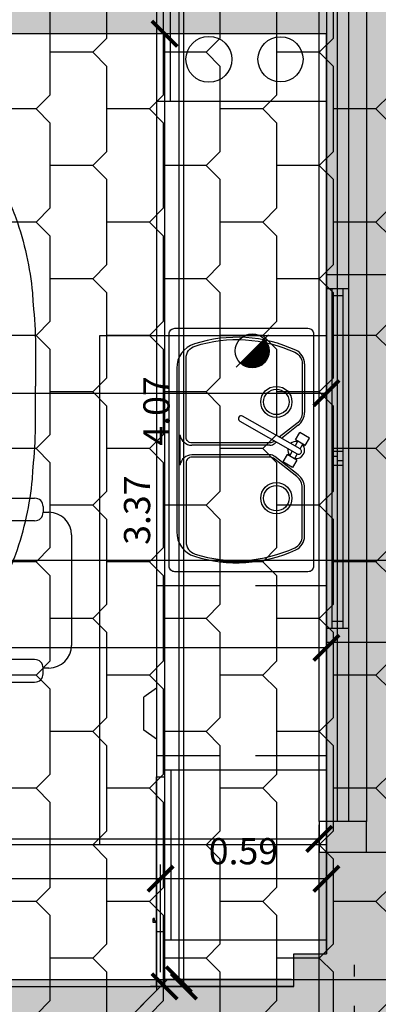
# Model space of a CAD drawing. Units: millimetres. Extents: x -16.1 to 27.1, y -17 to 24.4.
# Drawn here: x 8.6 to 9.9, y 0.2 to 3.6 of the extents above; entities that cross this region are included whole.
import ezdxf

# ---------------------------------------------------------------- set-up
doc = ezdxf.new("R2010")
doc.units = ezdxf.units.MM
doc.header["$PDMODE"] = 35
doc.linetypes.add('RAYITAS', pattern=[0.375, 0.25, -0.125])
for name, color, linetype in [('-1_COTAS', 8, 'Continuous'), ('-1_FIGURAS', 8, 'Continuous'), ('-1_MUROS', 2, 'Continuous'), ('-1_MUROS_SOMBRAS', 253, 'Continuous'), ('-1_PILARES', 4, 'Continuous'), ('0-1_CARPINTERIA', 7, 'Continuous'), ('00_CARPINTERIA', 7, 'Continuous'), ('00_COTAS', 8, 'Continuous'), ('00_ISH_ISV', 8, 'Continuous'), ('00_MOBILIARIO', 8, 'Continuous'), ('00_MUROS', 2, 'Continuous'), ('00_MUROS_SOMBRAS', 253, 'Continuous'), ('00_PILARES', 4, 'Continuous'), ('01_COTAS', 8, 'Continuous'), ('01_MOBILIARIO', 8, 'Continuous'), ('01_MUROS', 2, 'Continuous'), ('01_MUROS_SOMBRAS', 253, 'Continuous'), ('01_PILARES', 4, 'Continuous'), ('CUB_TEJAS', 1, 'Continuous'), ('SEC_LINEAS', 1, 'Continuous')]:
    doc.layers.add(name, color=color, linetype=linetype)
doc.styles.add('ARIAL', font='arial.ttf')
doc.dimstyles.new('COTAS_50', dxfattribs={"dimscale": 0.05, "dimtxt": 1.85, "dimasz": 1.8, "dimexe": 1, "dimexo": 1, "dimgap": 1, "dimtad": 1, "dimzin": 0, "dimdsep": 46, "dimtxsty": 'ARIAL', "dimblk1": 'ARCHTICK', "dimblk2": 'ARCHTICK', "dimsah": 1, "dimcen": 0.09, "dimclrd": 256, "dimclre": 256, "dimclrt": 7, "dimadec": 0, "dimazin": 0, "dimtfac": 0.6, "dimtix": 1, "dimtmove": 0, "dimatfit": 3, "dimfxl": 1, "dimtolj": 1, "dimtzin": 0, "dimarcsym": 0})

# ---------------------------------------------------------------- blocks, each defined once
blk = doc.blocks.new('_ArchTick')
at = {"color": 0, "linetype": 'ByBlock', "const_width": 0.15}
blk.add_lwpolyline([(-0.5, -0.5), (0.5, 0.5)], dxfattribs=at)
blk = doc.blocks.new('*D105')
at = {"layer": '-1_COTAS', "lineweight": -2, "transparency": 16777216}
for p, q in [((3.7515, 0.35), (3.7515, 0.796)), ((9.683, 0.35), (9.683, 0.796)), ((3.7515, 0.746), (9.683, 0.746))]:
    blk.add_line(p, q, dxfattribs=at)
at = {"layer": 'Defpoints', "color": 0, "transparency": 16777216}
for p in [(9.683, 0.746), (3.7515, 0.3), (9.683, 0.3)]:
    blk.add_point(p, dxfattribs=at)
at = {"layer": '-1_COTAS', "lineweight": -2, "transparency": 16777216, "xscale": 0.09000000000000001, "yscale": 0.09000000000000001, "zscale": 0.09000000000000001, "rotation": 180}
blk.add_blockref('_ArchTick', (3.7515, 0.746), dxfattribs=at)
at = {"layer": '-1_COTAS', "lineweight": -2, "transparency": 16777216, "xscale": 0.09000000000000001, "yscale": 0.09000000000000001, "zscale": 0.09000000000000001}
blk.add_blockref('_ArchTick', (9.683, 0.746), dxfattribs=at)
at = {"layer": '-1_COTAS', "color": 7, "transparency": 16777216, "insert": (6.7173, 0.8432), "char_height": 0.0925, "attachment_point": 5, "style": 'ARIAL'}
blk.add_mtext('\\A1;5.93', dxfattribs=at)
blk = doc.blocks.new('*D106')
at = {"layer": '-1_COTAS', "lineweight": -2, "transparency": 16777216}
for p, q in [((9.1869, 9.6), (9.1869, 0.25)), ((9.2002, 9.6), (9.2369, 9.6)), ((9.5855, 0.25), (9.1369, 0.25))]:
    blk.add_line(p, q, dxfattribs=at)
at = {"layer": 'Defpoints', "color": 0, "transparency": 16777216}
for p in [(9.1502, 9.6), (9.1869, 0.25), (9.6355, 0.25)]:
    blk.add_point(p, dxfattribs=at)
at = {"layer": '-1_COTAS', "lineweight": -2, "transparency": 16777216, "xscale": 0.09000000000000001, "yscale": 0.09000000000000001, "zscale": 0.09000000000000001}
for p, rotation in [((9.1869, 9.6), 90), ((9.1869, 0.25), 270)]:
    blk.add_blockref('_ArchTick', p, dxfattribs=dict(at, rotation=rotation))
at = {"layer": '-1_COTAS', "color": 7, "transparency": 16777216, "insert": (9.0896, 4.925), "char_height": 0.0925, "attachment_point": 5, "rotation": 90, "style": 'ARIAL'}
blk.add_mtext('\\A1;9.35', dxfattribs=at)
blk = doc.blocks.new('*D176')
at = {"layer": '00_COTAS', "lineweight": -2, "transparency": 16777216}
for p, q in [((6.2165, 0.44), (6.2165, 1.4715)), ((9.708, 1.4215), (6.2165, 1.4215)), ((9.708, 1.3899), (9.708, 1.3715))]:
    blk.add_line(p, q, dxfattribs=at)
at = {"layer": 'Defpoints', "color": 0, "transparency": 16777216}
for p in [(9.708, 1.4399), (6.2165, 1.4215), (6.2165, 0.39)]:
    blk.add_point(p, dxfattribs=at)
at = {"layer": '00_COTAS', "lineweight": -2, "transparency": 16777216, "xscale": 0.09000000000000001, "yscale": 0.09000000000000001, "zscale": 0.09000000000000001, "rotation": 180}
blk.add_blockref('_ArchTick', (6.2165, 1.4215), dxfattribs=at)
at = {"layer": '00_COTAS', "lineweight": -2, "transparency": 16777216, "xscale": 0.09000000000000001, "yscale": 0.09000000000000001, "zscale": 0.09000000000000001}
blk.add_blockref('_ArchTick', (9.708, 1.4215), dxfattribs=at)
at = {"layer": '00_COTAS', "color": 7, "transparency": 16777216, "insert": (7.9622, 1.5188), "char_height": 0.0925, "attachment_point": 5, "style": 'ARIAL'}
blk.add_mtext('\\A1;3.49', dxfattribs=at)
blk = doc.blocks.new('*D205')
at = {"layer": '00_COTAS', "lineweight": -2, "transparency": 16777216}
for p, q in [((9.1226, 0.275), (9.1226, 0.6556)), ((9.708, 0.44), (9.708, 0.6556)), ((9.708, 0.6056), (9.1226, 0.6056))]:
    blk.add_line(p, q, dxfattribs=at)
at = {"layer": 'Defpoints', "color": 0, "transparency": 16777216}
for p in [(9.1226, 0.6056), (9.708, 0.39), (9.1226, 0.225)]:
    blk.add_point(p, dxfattribs=at)
at = {"layer": '00_COTAS', "lineweight": -2, "transparency": 16777216, "xscale": 0.09000000000000001, "yscale": 0.09000000000000001, "zscale": 0.09000000000000001, "rotation": 180}
blk.add_blockref('_ArchTick', (9.1226, 0.6056), dxfattribs=at)
at = {"layer": '00_COTAS', "lineweight": -2, "transparency": 16777216, "xscale": 0.09000000000000001, "yscale": 0.09000000000000001, "zscale": 0.09000000000000001}
blk.add_blockref('_ArchTick', (9.708, 0.6056), dxfattribs=at)
at = {"layer": '00_COTAS', "color": 7, "transparency": 16777216, "insert": (9.4153, 0.7028), "char_height": 0.0925, "attachment_point": 5, "style": 'ARIAL'}
blk.add_mtext('\\A1;0.59', dxfattribs=at)
blk = doc.blocks.new('*D206')
at = {"layer": '00_COTAS', "lineweight": -2, "transparency": 16777216}
for p, q in [((6.5214, 0.39), (6.5214, 0.6556)), ((9.1226, 0.275), (9.1226, 0.6556)), ((9.1226, 0.6056), (6.5214, 0.6056))]:
    blk.add_line(p, q, dxfattribs=at)
at = {"layer": 'Defpoints', "color": 0, "transparency": 16777216}
for p in [(6.5214, 0.6056), (6.5214, 0.34), (9.1226, 0.225)]:
    blk.add_point(p, dxfattribs=at)
at = {"layer": '00_COTAS', "lineweight": -2, "transparency": 16777216, "xscale": 0.09000000000000001, "yscale": 0.09000000000000001, "zscale": 0.09000000000000001, "rotation": 180}
blk.add_blockref('_ArchTick', (6.5214, 0.6056), dxfattribs=at)
at = {"layer": '00_COTAS', "lineweight": -2, "transparency": 16777216, "xscale": 0.09000000000000001, "yscale": 0.09000000000000001, "zscale": 0.09000000000000001}
blk.add_blockref('_ArchTick', (9.1226, 0.6056), dxfattribs=at)
at = {"layer": '00_COTAS', "color": 7, "transparency": 16777216, "insert": (7.822, 0.7028), "char_height": 0.0925, "attachment_point": 5, "style": 'ARIAL'}
blk.add_mtext('\\A1;2.60', dxfattribs=at)
blk = doc.blocks.new('*D208')
at = {"layer": '00_COTAS', "lineweight": -2, "transparency": 16777216}
for p, q in [((9.658, 4.2914), (9.1553, 4.2914)), ((9.2053, 0.225), (9.2053, 4.2914)), ((9.1726, 0.225), (9.2553, 0.225))]:
    blk.add_line(p, q, dxfattribs=at)
at = {"layer": 'Defpoints', "color": 0, "transparency": 16777216}
for p in [(9.2053, 4.2914), (9.708, 4.2914), (9.1226, 0.225)]:
    blk.add_point(p, dxfattribs=at)
at = {"layer": '00_COTAS', "lineweight": -2, "transparency": 16777216, "xscale": 0.09000000000000001, "yscale": 0.09000000000000001, "zscale": 0.09000000000000001}
for p, rotation in [((9.2053, 4.2914), 90), ((9.2053, 0.225), 270)]:
    blk.add_blockref('_ArchTick', p, dxfattribs=dict(at, rotation=rotation))
at = {"layer": '00_COTAS', "color": 7, "transparency": 16777216, "insert": (9.1081, 2.2582), "char_height": 0.0925, "attachment_point": 5, "rotation": 90, "style": 'ARIAL'}
blk.add_mtext('\\A1;4.07', dxfattribs=at)
blk = doc.blocks.new('*D234')
at = {"layer": '01_COTAS', "lineweight": -2, "transparency": 16777216}
for p, q in [((9.658, 3.5903), (9.0869, 3.5903)), ((9.1369, 3.5903), (9.1369, 0.225)), ((9.4929, 0.225), (9.0869, 0.225))]:
    blk.add_line(p, q, dxfattribs=at)
at = {"layer": 'Defpoints', "color": 0, "transparency": 16777216}
for p in [(9.708, 3.5903), (9.1369, 0.225), (9.5429, 0.225)]:
    blk.add_point(p, dxfattribs=at)
at = {"layer": '01_COTAS', "lineweight": -2, "transparency": 16777216, "xscale": 0.09000000000000001, "yscale": 0.09000000000000001, "zscale": 0.09000000000000001}
for p, rotation in [((9.1369, 3.5903), 90), ((9.1369, 0.225), 270)]:
    blk.add_blockref('_ArchTick', p, dxfattribs=dict(at, rotation=rotation))
at = {"layer": '01_COTAS', "color": 7, "transparency": 16777216, "insert": (9.0396, 1.9076), "char_height": 0.0925, "attachment_point": 5, "rotation": 90, "style": 'ARIAL'}
blk.add_mtext('\\A1;3.37', dxfattribs=at)
blk = doc.blocks.new('*D235')
at = {"layer": '01_COTAS', "lineweight": -2, "transparency": 16777216}
for p, q in [((9.708, 3.5403), (9.708, 2.2712)), ((3.8665, 2.7453), (3.8665, 2.2712)), ((3.8665, 2.3212), (9.708, 2.3212))]:
    blk.add_line(p, q, dxfattribs=at)
at = {"layer": 'Defpoints', "color": 0, "transparency": 16777216}
for p in [(9.708, 3.5903), (3.8665, 2.7953), (9.708, 2.3212)]:
    blk.add_point(p, dxfattribs=at)
at = {"layer": '01_COTAS', "lineweight": -2, "transparency": 16777216, "xscale": 0.09000000000000001, "yscale": 0.09000000000000001, "zscale": 0.09000000000000001, "rotation": 180}
blk.add_blockref('_ArchTick', (3.8665, 2.3212), dxfattribs=at)
at = {"layer": '01_COTAS', "lineweight": -2, "transparency": 16777216, "xscale": 0.09000000000000001, "yscale": 0.09000000000000001, "zscale": 0.09000000000000001}
blk.add_blockref('_ArchTick', (9.708, 2.3212), dxfattribs=at)
at = {"layer": '01_COTAS', "color": 7, "transparency": 16777216, "insert": (6.7872, 2.4184), "char_height": 0.0925, "attachment_point": 5, "style": 'ARIAL'}
blk.add_mtext('\\A1;5.84', dxfattribs=at)
blk = doc.blocks.new('AUDI4-PL')
at = {"color": 0}
for points in [[(3.8171, 0.8665), (3.8332, 0.8564), (3.8829, 0.8448), (3.9733, 0.8219), (4.0851, 0.8071), (4.1938, 0.7894), (4.2806, 0.771), (4.3439, 0.7247), (4.39, 0.6669), (4.4274, 0.5753), (4.4578, 0.4633), (4.4757, 0.3601), (4.4784, 0.3017), (4.4793, 0.2882)], [(3.8171, -0.8665), (3.8332, -0.8564), (3.8829, -0.8448), (3.9733, -0.8219), (4.0851, -0.8071), (4.1938, -0.7894), (4.2806, -0.771), (4.3439, -0.7247), (4.39, -0.6669), (4.4274, -0.5753), (4.4578, -0.4633), (4.4757, -0.3601), (4.4784, -0.3017), (4.4793, -0.2882)]]:
    blk.add_open_spline(points, degree=3, knots=[0, 0, 0, 0, 0.056668, 0.14946, 0.28161, 0.392935, 0.481686, 0.542967, 0.622845, 0.69797, 0.833643, 0.965665, 1.00577, 1.00577, 1.00577, 1.00577], dxfattribs=at)
for points in [[(4.4793, 0.2882), (4.491, 0.1928), (4.488, 0.0961), (4.488, 0)], [(4.4793, -0.2882), (4.491, -0.1928), (4.488, -0.0961), (4.488, 0)]]:
    blk.add_open_spline(points, degree=3, dxfattribs=at)
blk = doc.blocks.new('escritorio4')
for p, q in [((-0.9, 0), (0.9, 0)), ((-0.9, -0.8), (-0.9, 0)), ((0.9, 0), (0.9, -0.8)), ((1.4, -0.6), (0.9, -0.6)), ((0.9, -0.6), (0.9, -1.5116)), ((1.4, -1.5116), (1.4, -0.6)), ((0.9, -0.8), (-0.9, -0.8)), ((-0.195, -0.9), (0.195, -0.9)), ((-0.295, -1), (-0.275, -1)), ((-0.275, -1), (-0.275, -0.98)), ((0.275, -0.98), (0.275, -1)), ((0.295, -1), (0.275, -1)), ((-0.325, -1.42), (-0.325, -1.03)), ((-0.245, -1.03), (-0.245, -1.4121)), ((0.245, -1.03), (0.245, -1.4121)), ((0.325, -1.42), (0.325, -1.03)), ((-0.275, -1.45), (-0.295, -1.45)), ((-0.275, -1.4645), (-0.275, -1.45)), ((0.275, -1.4645), (0.275, -1.45)), ((0.275, -1.45), (0.295, -1.45)), ((0.9, -1.5116), (1.4, -1.5116))]:
    blk.add_line(p, q)
for centre, radius, start, end in [((-0.195, -0.98), 0.08, 90, 180), ((0.195, -0.98), 0.08, 360, 90), ((-0.295, -1.03), 0.03, 90, 180), ((-0.275, -1.03), 0.03, 0, 90), ((0.275, -1.03), 0.03, 90, 180), ((0.295, -1.03), 0.03, 0, 90), ((-0.295, -1.42), 0.03, 180, 270), ((-0.245, -1.4421), 0.03, 72.422, 180), ((0, -0.6688), 0.7812, 252.422, 287.578), ((0.245, -1.4421), 0.03, 0, 107.578), ((0.295, -1.42), 0.03, 270, 360), ((-0.225, -1.4645), 0.05, 180, 252.0798), ((0.225, -1.4645), 0.05, 287.9202, 0), ((0, -0.7687), 0.7813, 252.0798, 287.9202)]:
    blk.add_arc(centre, radius, start, end)
blk = doc.blocks.new('NEVER3_P_S')
for p, q in [((-0.3, -0.57), (-0.3, 0)), ((-0.3, 0), (0.3, 0)), ((0.3, -0.57), (0.3, 0)), ((-0.3, -0.5482), (0.3, -0.5482)), ((-0.3, -0.57), (0.3, -0.57)), ((-0.2707, -0.6), (-0.2707, -0.57)), ((0.2756, -0.6), (0.2756, -0.57)), ((-0.2707, -0.6), (0.2756, -0.6)), ((-0.2389, -0.6004), (-0.2389, -0.6113)), ((-0.2389, -0.6113), (-0.2247, -0.6113)), ((-0.2339, -0.6004), (-0.2339, -0.6063)), ((-0.2339, -0.6063), (-0.2247, -0.6063)), ((-0.2247, -0.6063), (-0.2247, -0.6113))]:
    blk.add_line(p, q)
blk = doc.blocks.new('MÓDULO')
at = {"linetype": 'RAYITAS', "lineweight": -2}
for p, q in [((0, 0), (0, -0.6)), ((0.6, 0), (0.6, -0.6))]:
    blk.add_line(p, q, dxfattribs=at)
at = {"linetype": 'ByBlock', "lineweight": -2}
for p, q in [((0.0587, -0.6), (0.0901, -0.6448)), ((0.239, -0.6), (0.2076, -0.6448)), ((0.0901, -0.6448), (0.2076, -0.6448))]:
    blk.add_line(p, q, dxfattribs=at)
blk = doc.blocks.new('V_130_25')
for p, q in [((0, 0.08), (1.3, 0.08)), ((0.05, 0.08), (0.05, 0)), ((1.25, 0.08), (1.25, 0)), ((0.05, 0.06), (1.25, 0.06)), ((0.075, 0.06), (0.075, 0.02)), ((0.075, 0.04), (0.625, 0.04)), ((0.625, 0.06), (0.625, 0.02)), ((0.6425, 0.06), (0.6425, 0.04)), ((0.6425, 0.04), (0.6575, 0.04)), ((0.6575, 0.04), (0.6575, 0.02)), ((0.675, 0.06), (0.675, 0.02)), ((0.675, 0.04), (1.225, 0.04)), ((1.225, 0.06), (1.225, 0.02)), ((0, 0), (1.3, 0)), ((0.05, 0.02), (1.25, 0.02))]:
    blk.add_line(p, q)
blk = doc.blocks.new('Cocina_2')
at = {"color": 0}
for p, q in [((-0.3, 0.6), (0.3, 0.6)), ((-0.3, 0), (-0.3, 0.6)), ((0.3, 0.6), (0.3, 0)), ((0.3, 0.05), (-0.3, 0.05)), ((-0.3, 0), (0.3, 0))]:
    blk.add_line(p, q, dxfattribs=at)
for points in [[(-0.275, 0.03), (-0.275, 0.02), (-0.225, 0.02), (-0.225, 0.03)], [(-0.196, 0.03), (-0.196, 0.02), (-0.146, 0.02), (-0.146, 0.03)], [(-0.1169, 0.03), (-0.1169, 0.02), (-0.0669, 0.02), (-0.0669, 0.03)]]:
    blk.add_lwpolyline(points, close=True, dxfattribs=at)
for centre, radius in [((-0.1465, 0.4492), 0.1), ((0.151, 0.4382), 0.0796), ((-0.1465, 0.1965), 0.1), ((0.151, 0.1854), 0.0811)]:
    blk.add_circle(centre, radius, dxfattribs=at)
blk = doc.blocks.new('Frega_2')
at = {"color": 0}
for p, q in [((-0.3044, -0.032), (-0.1332, -0.032)), ((0.3044, -0.032), (0.1332, -0.032)), ((-0.0875, -0.0544), (-0.0413, -0.1136)), ((0.0875, -0.0544), (0.0229, -0.1372)), ((-0.0281, -0.1306), (-0.0229, -0.1372)), ((-0.017, -0.1544), (-0.017, -0.43)), ((0.017, -0.1544), (0.017, -0.43)), ((-0.2913, -0.483), (0.2938, -0.483)), ((-0.0532, -0.472), (0.0532, -0.472))]:
    blk.add_line(p, q, dxfattribs=at)
for p, q in [((-0.0422, -0.0143), (-0.062, -0.049)), ((-0.0161, -0.0292), (-0.0422, -0.0143)), ((-0.0161, -0.0292), (-0.036, -0.0639)), ((-0.036, -0.0639), (-0.062, -0.049)), ((-0.0136, -0.0651), (-0.031, -0.0552)), ((-0.0037, -0.0478), (-0.0211, -0.0378)), ((0.0136, -0.0577), (0.031, -0.0676)), ((0.036, -0.059), (0.0161, -0.0937)), ((0.036, -0.059), (0.062, -0.0739)), ((0.0037, -0.0751), (0.0211, -0.085)), ((0.0161, -0.0937), (0.0422, -0.1086)), ((0.062, -0.0739), (0.0422, -0.1086))]:
    blk.add_line(p, q)
for points in [[(-0.41, 0), (0.41, 0, -0.414214), (0.43, -0.02), (0.43, -0.49, -0.414214), (0.41, -0.51), (-0.41, -0.51, -0.414214), (-0.43, -0.49), (-0.43, -0.02, -0.414214)], [(-0.0037, -0.0478), (-0.1199, -0.2508, 1), (-0.1025, -0.2607), (0.0136, -0.0577, 1)]]:
    blk.add_lwpolyline(points, format="xyb", close=True)
blk.add_lwpolyline([(-0.0323, -0.1381), (-0.0292, -0.1421, -0.167009), (-0.025, -0.1544), (-0.025, -0.43, -0.414214), (-0.045, -0.45), (-0.3246, -0.45, -0.326873), (-0.3675, -0.4186, -0.187323), (-0.3452, -0.0661, -0.292211), (-0.3044, -0.04), (-0.1332, -0.04, -0.23121), (-0.0938, -0.0593), (-0.0456, -0.1211)], format="xyb", dxfattribs=at)
blk.add_lwpolyline([(0.0292, -0.1421, 0.167009), (0.025, -0.1544), (0.025, -0.43, 0.414214), (0.045, -0.45), (0.3246, -0.45, 0.326873), (0.3675, -0.4186, 0.187323), (0.3452, -0.0661, 0.292211), (0.3044, -0.04), (0.1332, -0.04, 0.23121), (0.0938, -0.0593)], format="xyb", close=True, dxfattribs=at)
for centre, radius in [((-0.17, -0.1316), 0.055), ((-0.17, -0.1316), 0.045), ((0.17, -0.1316), 0.055), ((0.17, -0.1316), 0.045)]:
    blk.add_circle(centre, radius, dxfattribs=at)
for centre, radius, start, end in [((-0.3044, -0.085), 0.053, 90, 155.1559), ((-0.1332, -0.09), 0.058, 37.9255, 90), ((0.1332, -0.09), 0.058, 90, 142.0745), ((0.3044, -0.085), 0.053, 24.8441, 90), ((0.0976, -0.2711), 0.4959, 155.1559, 197.5953), ((-0.0976, -0.2711), 0.4959, 342.4047, 24.8441), ((-0.045, -0.1544), 0.028, 0, 37.9255), ((0.045, -0.1544), 0.028, 142.0745, 180), ((-0.2913, -0.3954), 0.0876, 196.9917, 271.6156), ((-0.0602, -0.4294), 0.0432, 279.301, 359.1935), ((0.0602, -0.4294), 0.0432, 180.8065, 260.699), ((0.2913, -0.3954), 0.0876, 268.3844, 343.0083)]:
    blk.add_arc(centre, radius, start, end, dxfattribs=at)
for start, end in [(349.7008, 130.7584), (169.7008, 220.7584), (259.7008, 310.7584)]:
    blk.add_arc((0, -0.0614), 0.03, start, end)
blk = doc.blocks.new('PILARC30')
at = {"color": 8, "linetype": 'RAYITAS'}
for p, q in [((0.15, -0.0621), (0.15, 0.3621)), ((0.3621, 0.15), (-0.0621, 0.15))]:
    blk.add_line(p, q, dxfattribs=at)
at = {"color": 0}
blk.add_lwpolyline([(0, 0.3), (0.3, 0.3), (0.3, 0), (0, 0)], close=True, dxfattribs=at)
blk = doc.blocks.new('Iss-42_1')
at = {"color": 0}
blk.add_line((-0.0571, -0.0571), (0.0571, 0.0571), dxfattribs=at)
at = {"color": 0, "const_width": 0.06}
blk.add_lwpolyline([(-0.0212, -0.0212, 1), (0.0212, 0.0212, 1)], format="xyb", dxfattribs=at)
at = {"color": 0}
blk.add_circle((0, 0), 0.06, dxfattribs=at)

msp = doc.modelspace()

# ---------------------------------------------------------------- hatches: boundary and pattern name
at = {"layer": '-1_MUROS_SOMBRAS'}
h = msp.add_hatch(color=256, dxfattribs=at)
h.paths.add_polyline_path([(9.933, 9.85), (8.0665, 9.85), (8.0665, 9.6), (9.683, 9.6), (9.683, 9.05), (9.933, 9.05)])
h.paths.add_polyline_path([(6.7665, 9.85), (3.5015, 9.85), (3.5015, 0), (6.7269, 0), (6.4769, 0.25), (3.7515, 0.25), (3.7515, 9.6), (6.0665, 9.6), (6.0665, 6.735), (6.1665, 6.735), (6.1665, 9.6), (6.7665, 9.6)])
h.paths.add_polyline_path([(9.933, 7.75), (9.683, 7.75), (9.683, 6.95), (9.933, 6.95)])
h.paths.add_polyline_path([(9.933, 5.65), (9.683, 5.65), (9.683, 4.2), (11.5975, 4.2), (11.5975, 4.4), (9.933, 4.4)])
h.paths.add_polyline_path([(9.1476, 0.25), (6.4769, 0.25), (6.7269, 0), (8.8976, 0)])
h.paths.add_polyline_path([(9.933, 0.5), (11.5975, 0.5), (11.5975, 0.7), (9.683, 0.7), (9.683, 0.25), (9.1476, 0.25), (8.8976, 0), (9.933, 0)])
h.paths.add_polyline_path([(3.8665, 9.6), (3.7515, 9.6), (3.7515, 6.735), (3.8665, 6.735)], flags=17)
at = {"layer": '00_MUROS_SOMBRAS'}
h = msp.add_hatch(color=256, dxfattribs=at)
h.paths.add_polyline_path([(9.983, 9.9), (8.0631, 9.9), (8.0631, 9.625), (9.3429, 9.625), (9.3429, 9.11), (9.708, 9.11), (9.708, 6.845), (7.0421, 6.845), (7.0421, 6.745), (7.1578, 6.745), (7.1578, 6.5947), (7.2578, 6.595), (7.2578, 6.745), (9.708, 6.745), (9.708, 6.6902), (9.983, 6.6902)])
h.paths.add_polyline_path([(9.4329, 9.45), (9.6829, 9.45), (9.6829, 9.2), (9.4329, 9.2)], flags=16)
h.paths.add_polyline_path([(6.7631, 9.9), (5.6165, 9.9), (5.6165, 9.725), (5.5715, 9.725), (5.5715, 9.625), (5.6165, 9.625), (6.0665, 9.625), (6.0665, 6.745), (6.2671, 6.745), (6.2671, 6.845), (6.1665, 6.845), (6.1665, 9.51), (6.5215, 9.51), (6.5215, 9.625), (6.7631, 9.625)])
h.paths.add_polyline_path([(4.3165, 9.9), (3.1699, 9.9), (3.1699, 9.625), (3.4115, 9.625), (3.4115, 9.51), (3.7665, 9.51), (3.7665, 6.845), (3.6659, 6.845), (3.6659, 6.745), (3.8665, 6.745), (3.8665, 9.625), (4.3615, 9.625), (4.3615, 9.725), (4.3165, 9.725)])
h.paths.add_polyline_path([(1.8699, 9.9), (-0.05, 9.9), (-0.05, 6.6902), (0.225, 6.6902), (0.225, 6.745), (2.7604, 6.745), (2.7604, 5.1994), (4.203, 5.1994), (4.203, 4.5986), (4.303, 4.5986), (4.303, 4.92), (4.6805, 4.92), (4.6805, 5.02), (4.303, 5.02), (4.303, 5.745), (4.203, 5.745), (4.203, 5.2994), (3.8015, 5.2994), (3.8015, 5.745), (3.4515, 5.745), (3.4515, 5.2994), (2.8604, 5.2994), (2.8604, 6.745), (2.8909, 6.745), (2.8909, 6.845), (0.225, 6.845), (0.225, 9.51), (0.34, 9.51), (0.34, 9.625), (1.8699, 9.625)])
h.paths.add_polyline_path([(6.4815, 5.645), (7.6791, 5.645), (7.6791, 4.3914), (7.3665, 4.3914), (7.3665, 4.3524), (7.7349, 4.3524), (7.7349, 4.3274), (7.3665, 4.3274), (7.3665, 4.2914), (9.708, 4.2914), (9.708, 2.7399), (9.983, 2.7399), (9.983, 5.7902), (9.708, 5.7902), (9.708, 5.5894), (9.4429, 5.5894), (9.4429, 4.3914), (7.7791, 4.3914), (7.7791, 5.745), (7.2578, 5.745), (7.2578, 5.82), (7.1578, 5.82), (7.1578, 5.745), (6.1165, 5.745), (6.1165, 5.02), (5.8555, 5.02), (5.8555, 4.92), (6.1165, 4.92), (6.1165, 4.1986), (6.2165, 4.1986), (6.2165, 4.2914), (6.6415, 4.2914), (6.6415, 4.3914), (6.2165, 4.3914), (6.2165, 5.1994), (6.4815, 5.1994)])
h.paths.add_polyline_path([(9.5229, 5.1594), (9.708, 5.1594), (9.708, 4.3914), (9.5229, 4.3914)], flags=16)
h.paths.add_polyline_path([(9.983, 1.4399), (9.708, 1.4399), (9.708, 0.34), (9.5929, 0.34), (9.5929, 0.225), (9.1226, 0.225), (8.9365, 0.0389), (9.131, -0.1556), (9.2365, -0.05), (9.983, -0.05)])
h.paths.add_polyline_path([(6.5214, 0.34), (6.2165, 0.34), (6.2165, 3.4236), (6.1165, 3.4236), (6.1165, 1.125), (5.554, 1.125), (5.554, 0.85), (5.9415, 0.85), (5.9415, -0.05), (6.388, -0.05), (6.4936, -0.1556), (6.688, 0.0389), (6.5214, 0.2055)])
h.paths.add_polyline_path([(3.9915, 0.85), (4.379, 0.85), (4.379, 1.125), (4.3195, 1.125), (4.3195, 1.125), (4.303, 1.125), (4.303, 3.4236), (4.203, 3.4236), (4.203, 1.355), (3.9472, 1.355), (3.9472, 1.125), (3.7165, 1.125), (3.7165, 0.34), (3.4114, 0.34), (3.4114, 0.2053), (3.245, 0.0389), (3.4394, -0.1556), (3.545, -0.05), (3.9915, -0.05)])
h.paths.add_polyline_path([(4.0272, 1.125), (4.0272, 1.275), (4.203, 1.275), (4.203, 1.125)], flags=16)
h.paths.add_polyline_path([(0.9965, 0.0389), (0.8104, 0.225), (0.3399, 0.225), (0.3399, 0.34), (0.225, 0.34), (0.225, 3.1598), (-0.05, 3.1598), (-0.05, -0.05), (0.6965, -0.05), (0.802, -0.1556)])
h.paths.add_polyline_path([(0.3399, 5.5894), (0.225, 5.5894), (0.225, 5.6902), (-0.05, 5.6902), (-0.05, 4.3348), (0.225, 4.3348), (0.225, 5.1594), (0.3399, 5.1594)])
at = {"layer": '01_MUROS_SOMBRAS'}
h = msp.add_hatch(color=256, dxfattribs=at)
h.paths.add_polyline_path([(0.34, 5.5144), (3.4515, 5.5144), (3.4515, 5.1994), (3.7665, 5.1994), (3.7665, 3.5903), (3.798, 3.5903), (3.798, 4.0778), (3.833, 4.0778), (3.833, 3.5903), (3.8665, 3.5903), (3.8665, 4.3153), (3.9476, 4.3153), (3.9476, 4.4153), (3.8665, 4.4153), (3.8665, 5.7644), (3.7665, 5.7644), (3.7665, 5.6144), (0.225, 5.6144), (0.225, 9.51), (0.34, 9.51), (0.34, 9.625), (1.868, 9.6251), (1.868, 9.9001), (-0.05, 9.9), (-0.05, -0.05), (2.2579, -0.05), (2.2579, 0.225), (0.34, 0.225), (0.34, 0.34), (0.225, 0.34), (0.225, 2.6276), (2.2665, 2.6276), (2.2665, 1.8276), (2.3665, 1.8276), (2.3665, 2.6276), (3.7665, 2.6276), (3.7665, 1.9276), (2.9665, 1.9276), (2.9665, 1.8276), (3.7665, 1.8276), (3.7665, 1.075), (3.798, 1.075), (3.798, 1.8659), (3.833, 1.8659), (3.833, 1.075), (3.8665, 1.075), (3.8665, 2.2571), (3.8665, 2.7953), (3.7665, 2.7953), (3.7665, 2.7276), (0.225, 2.7276), (0.225, 5.1594), (0.34, 5.1594)])
h.paths.add_polyline_path([(4.2165, 0.375), (3.4115, 0.375), (3.4115, 0.225), (3.0579, 0.225), (3.0579, -0.05), (3.963, -0.05), (3.963, 0.1), (4.2165, 0.1)])
h.paths.add_polyline_path([(6.8751, 0.225), (6.5215, 0.225), (6.5215, 0.375), (5.7165, 0.375), (5.7165, 0.1), (5.97, 0.1), (5.97, -0.05), (6.8751, -0.05)], flags=17)
h.paths.add_polyline_path([(4.3615, 9.725), (4.3172, 9.725), (4.3172, 9.9), (3.168, 9.9), (3.168, 9.6251), (3.4115, 9.6251), (3.4115, 9.51), (3.7665, 9.51), (3.7665, 6.5394), (3.8665, 6.5394), (3.8665, 9.625), (4.3615, 9.625)])
h.paths.add_polyline_path([(6.7665, 9.9), (6.7183, 9.9), (6.7183, 9.9), (6.6183, 9.9), (6.6183, 9.9), (5.6172, 9.9), (5.6172, 9.725), (5.5715, 9.725), (5.5715, 9.625), (6.0665, 9.625), (6.0665, 6.5394), (6.1665, 6.5394), (6.1665, 6.5394), (6.1665, 6.5394), (6.1665, 9.51), (6.5215, 9.51), (6.5215, 9.6251), (6.7665, 9.6251)], flags=17)
h.paths.add_polyline_path([(4.7226, 4.4153), (4.9665, 4.4153), (4.9665, 3.6903), (6.0665, 3.6903), (6.0665, 4.4244), (6.1665, 4.4244), (6.1665, 3.6903), (9.3329, 3.6903), (9.3329, 4.6914), (9.5929, 4.6914), (9.5929, 5.5144), (6.4815, 5.5144), (6.4815, 5.1994), (6.0665, 5.1994), (6.0665, 5.7644), (6.1665, 5.7644), (6.1665, 5.6144), (9.708, 5.6144), (9.708, 9.1), (9.3329, 9.1), (9.3329, 9.625), (8.0665, 9.6251), (8.0665, 9.9001), (9.983, 9.9), (9.983, -0.05), (7.6751, -0.05), (7.6751, 0.225), (9.5929, 0.225), (9.5929, 0.34), (9.708, 0.34), (9.708, 3.5903), (4.8665, 3.5903), (4.8665, 4.3153), (4.7226, 4.3153)])
h.paths.add_polyline_path([(9.3829, 4.6414), (9.6329, 4.6414), (9.6329, 4.0414), (9.3829, 4.0414)], flags=16)
h.paths.add_polyline_path([(9.4329, 9.45), (9.6829, 9.45), (9.6829, 9.2), (9.4329, 9.2)], flags=16)
at = {"layer": 'CUB_TEJAS'}
h = msp.add_hatch(dxfattribs=at)
h.set_pattern_fill('PIZARRA1', color=1, scale=0.4, style=0)
h.set_pattern_definition([(225, (10.733, 4.975), (0.2, -0.2), [0.070711, -0.212132]), (135, (10.733, 5.275), (-0.4, 1e-16), [0.070711, -0.212132]), (90, (10.733, 4.975), (-0.2, 0.2), [0.3, -0.1]), (180, (10.683, 4.925), (-0.2, -0.2), [0.15, -0.25])])
h.paths.add_polyline_path([(5.0415, 9.9), (5.0415, -0.05), (9.983, -0.05), (9.983, 3.8913), (9.2329, 3.8913), (9.2329, 4.7916), (9.983, 4.7916), (9.983, 9.0499), (9.2329, 9.0499), (9.2329, 9.9)], flags=17)
h.paths.add_polyline_path([(7.5644, 7.3453), (7.9126, 7.3453), (7.9126, 7.5206), (8.3626, 7.0706), (7.9126, 6.6206), (7.9126, 6.796), (7.5644, 6.796)], flags=16)
h.paths.add_polyline_path([(8.1247, 5.1544), (8.8247, 5.1544), (8.8247, 4.6044), (8.1247, 4.6044)], flags=16)
h.paths.add_polyline_path([(7.9126, 3.2294), (8.3626, 2.7794), (7.9126, 2.3294), (7.9126, 2.5047), (7.5644, 2.5047), (7.5644, 3.054), (7.9126, 3.054)], flags=16)
h.paths.add_polyline_path([(5.0415, 10.65), (5.0415, 9.9), (9.983, 9.9), (9.983, 9.0499), (9.983, -0.05), (5.0415, -0.05), (5.0415, -0.8), (10.733, -0.8), (10.733, 10.65)])
h.paths.add_polyline_path([(8.1078, 6.7901), (8.1078, 7.3511), (7.9102, 7.3511), (7.9102, 6.7901)], flags=24)
h.paths.add_polyline_path([(7.8822, 6.9067), (7.8822, 7.2346), (7.6908, 7.2346), (7.6908, 6.9067)], flags=8)
h.paths.add_polyline_path([(8.1078, 2.5118), (8.1078, 3.0728), (7.9102, 3.0728), (7.9102, 2.5118)], flags=24)
h.paths.add_polyline_path([(7.8822, 2.6321), (7.8822, 2.96), (7.6908, 2.96), (7.6908, 2.6321)], flags=8)

# ---------------------------------------------------------------- linework, layer by layer
at = {"layer": '-1_MUROS'}
for p, q in [((9.683, 0.7), (11.5975, 0.7)), ((9.683, 0.25), (9.683, 0.7)), ((3.7515, 0.25), (9.683, 0.25))]:
    msp.add_line(p, q, dxfattribs=at)
at = {"layer": '-1_MUROS', "linetype": 'RAYITAS'}
msp.add_lwpolyline([(9.1476, 0.25), (8.5623, -0.3354), (7.0623, -0.3354), (6.4769, 0.25)], dxfattribs=at)
at = {"layer": '0-1_CARPINTERIA'}
for p, q in [((9.683, 0.8074), (9.683, 4.0926)), ((9.8501, 4.0926), (9.8501, 0.8074))]:
    msp.add_line(p, q, dxfattribs=at)
for points in [[(9.7466, 4.0926), (9.7466, 0.8074)], [(9.7866, 4.0926), (9.7866, 0.8074)], [(9.8501, 0.7), (9.8501, 0.8074), (9.683, 0.8074), (9.683, 0.7)]]:
    msp.add_lwpolyline(points, dxfattribs=at)
at = {"layer": '00_MOBILIARIO', "linetype": 'ByBlock', "lineweight": -2}
msp.add_lwpolyline([(9.108, 4.2914), (9.108, 0.2104)], dxfattribs=at)
at = {"layer": '00_MUROS'}
for p, q in [((9.708, 2.7399), (9.983, 2.7399)), ((9.983, 1.4399), (9.708, 1.4399)), ((8.9365, 0.0389), (9.1226, 0.225))]:
    msp.add_line(p, q, dxfattribs=at)
for points in [[(9.708, 4.2914), (9.708, 2.7399)], [(9.708, 1.4399), (9.708, 0.34)], [(9.5929, 0.225), (9.5929, 0.34), (9.7079, 0.34)], [(9.5929, 0.225), (9.1226, 0.225)]]:
    msp.add_lwpolyline(points, dxfattribs=at)
at = {"layer": '01_MUROS'}
msp.add_lwpolyline([(6.0665, 5.7644), (6.1665, 5.7644), (6.1665, 5.6144), (9.708, 5.6144), (9.708, 9.1), (9.3329, 9.1), (9.3329, 9.625), (8.0665, 9.6251), (8.0665, 9.9001), (9.983, 9.9), (9.983, -0.05), (7.6751, -0.05), (7.6751, 0.225), (9.5929, 0.225), (9.5929, 0.34), (9.708, 0.34), (9.708, 3.5903), (4.8665, 3.5903)], dxfattribs=at)
at = {"layer": 'SEC_LINEAS'}
msp.add_lwpolyline([(-1.9, 3.7869), (4.5835, 3.7869), (4.5835, 1.7312), (11.733, 1.7312)], dxfattribs=at)

# ---------------------------------------------------------------- block references
at = {"layer": '-1_FIGURAS'}
msp.add_blockref('AUDI4-PL', (4.1931, 2.3462), dxfattribs=at)
at = {"layer": '-1_PILARES', "xscale": 0.8333321626021469, "yscale": 0.8333321626021469, "zscale": 0.8333321626021469}
msp.add_blockref('PILARC30', (9.6829, 0), dxfattribs=at)
at = {"layer": '00_CARPINTERIA', "xscale": -1, "rotation": 270}
msp.add_blockref('V_130_25', (9.708, 1.4399), dxfattribs=at)
at = {"layer": '00_ISH_ISV'}
msp.add_blockref('Iss-42_1', (9.4463, 2.47), dxfattribs=at)
at = {"layer": '00_MOBILIARIO', "linetype": 'ByBlock', "lineweight": -2, "rotation": 270}
for name, p in [('Cocina_2', (9.108, 3.6513)), ('Frega_2', (9.663, 2.12))]:
    msp.add_blockref(name, p, dxfattribs=at)
at = {"layer": '00_MOBILIARIO', "linetype": 'ByBlock', "lineweight": -2, "extrusion": (0, 0, -1), "zscale": -1, "rotation": 90}
for name, p in [('MÓDULO', (-9.708, 1.04)), ('NEVER3_P_S', (-9.708, 0.69))]:
    msp.add_blockref(name, p, dxfattribs=at)
at = {"layer": '00_PILARES', "xscale": 0.8333321626021469, "yscale": 0.8333321626021469, "zscale": 0.8333321626021469}
msp.add_blockref('PILARC30', (9.6829, 0), dxfattribs=at)
at = {"layer": '01_MOBILIARIO', "rotation": 270}
msp.add_blockref('escritorio4', (9.708, 1.625), dxfattribs=at)
at = {"layer": '01_PILARES', "xscale": 0.8333321626021469, "yscale": 0.8333321626021469, "zscale": 0.8333321626021469}
msp.add_blockref('PILARC30', (9.6829, 0), dxfattribs=at)

# ---------------------------------------------------------------- dimensions: what is measured, and where the dimension line sits
at = {"layer": '-1_COTAS'}
dim = msp.add_linear_dim(base=(9.1869, 0.25), p1=(9.1502, 9.6), p2=(9.6355, 0.25), angle=90, dimstyle='COTAS_50', dxfattribs=at)
dim.commit()
dim.dimension.update_dxf_attribs({"geometry": '*D106', "text_midpoint": (9.0896, 4.925)})
dim = msp.add_linear_dim(base=(9.683, 0.746), p1=(3.7515, 0.3), p2=(9.683, 0.3), dimstyle='COTAS_50', dxfattribs=at)
dim.commit()
dim.dimension.update_dxf_attribs({"geometry": '*D105', "text_midpoint": (6.7173, 0.8432)})
at = {"layer": '00_COTAS'}
for base, p1, p2, angle, picture, middle in [((9.2053, 4.2914), (9.1226, 0.225), (9.708, 4.2914), 90, '*D208', (9.1081, 2.2582)), ((6.5214, 0.6056), (9.1226, 0.225), (6.5214, 0.34), 180, '*D206', (7.822, 0.7028)), ((9.1226, 0.6056), (9.708, 0.39), (9.1226, 0.225), 180, '*D205', (9.4153, 0.7028))]:
    dim = msp.add_linear_dim(base=base, p1=p1, p2=p2, angle=angle, dimstyle='COTAS_50', override={"dimtmove": 1}, dxfattribs=at)
    dim.commit()
    dim.dimension.update_dxf_attribs({"geometry": picture, "text_midpoint": middle})
dim = msp.add_linear_dim(base=(6.2165, 1.4215), p1=(9.708, 1.4399), p2=(6.2165, 0.39), dimstyle='COTAS_50', override={"dimtmove": 1}, dxfattribs=at)
dim.commit()
dim.dimension.update_dxf_attribs({"geometry": '*D176', "text_midpoint": (7.9622, 1.5188)})
at = {"layer": '01_COTAS'}
dim = msp.add_linear_dim(base=(9.1369, 0.225), p1=(9.708, 3.5903), p2=(9.5429, 0.225), angle=90, dimstyle='COTAS_50', dxfattribs=at)
dim.commit()
dim.dimension.update_dxf_attribs({"geometry": '*D234', "text_midpoint": (9.0396, 1.9076)})
dim = msp.add_linear_dim(base=(9.708, 2.3212), p1=(3.8665, 2.7953), p2=(9.708, 3.5903), dimstyle='COTAS_50', dxfattribs=at)
dim.commit()
dim.dimension.update_dxf_attribs({"geometry": '*D235', "text_midpoint": (6.7872, 2.4184)})

doc.saveas('drawing.dxf')
